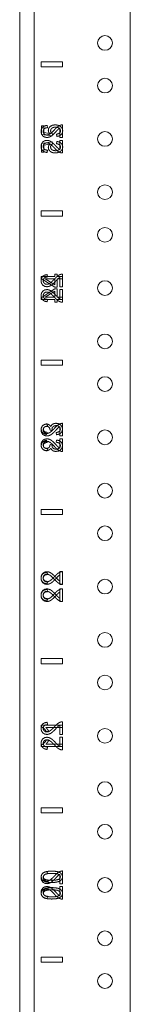
# Model space of a CAD drawing. Units: inches. Extents: x 24 to 167, y 30 to 126.
# Drawn here: x 24 to 26, y 66 to 78 of the extents above; entities that cross this region are included whole.
import ezdxf

# ---------------------------------------------------------------- set-up
doc = ezdxf.new("R2010")
doc.units = ezdxf.units.IN
doc.header["$MEASUREMENT"] = 0
doc.layers.add('cgm', color=7, linetype='Continuous', true_color=0xffffff)

msp = doc.modelspace()

# ---------------------------------------------------------------- linework, layer by layer
at = {"layer": 'cgm', "color": 18, "linetype": 'Continuous', "lineweight": 18}
for p, q in [((24.281, 29.767), (24.281, 125.574)), ((24.45, 124.358), (24.45, 33.111)), ((25.576, 33.11), (25.576, 124.358)), ((24.531, 77.015), (24.531, 76.955)), ((24.531, 77.015), (24.781, 77.015)), ((24.781, 77.015), (24.531, 77.015)), ((24.531, 76.955), (24.531, 77.015)), ((24.781, 76.955), (24.531, 76.955)), ((24.531, 76.955), (24.781, 76.955)), ((24.781, 77.015), (24.781, 76.955)), ((24.781, 76.955), (24.781, 77.015)), ((24.535, 76.265), (24.564, 76.265)), ((24.535, 76.163), (24.535, 76.265)), ((24.564, 76.265), (24.564, 76.183)), ((24.606, 76.241), (24.603, 76.269)), ((24.751, 76.236), (24.751, 76.126)), ((24.781, 76.126), (24.781, 76.275)), ((24.663, 76.144), (24.535, 76.163)), ((24.564, 76.183), (24.631, 76.172)), ((24.667, 76.167), (24.663, 76.144)), ((24.716, 76.139), (24.713, 76.165)), ((24.751, 76.126), (24.781, 76.126)), ((24.751, 76.093), (24.781, 76.093)), ((24.751, 75.983), (24.751, 76.093)), ((24.781, 76.093), (24.781, 75.945)), ((24.663, 76.076), (24.535, 76.056)), ((24.535, 76.056), (24.535, 75.954)), ((24.564, 76.036), (24.631, 76.047)), ((24.564, 75.954), (24.564, 76.036)), ((24.606, 75.978), (24.603, 75.95)), ((24.667, 76.052), (24.663, 76.076)), ((24.716, 76.08), (24.713, 76.054)), ((24.535, 75.954), (24.564, 75.954)), ((24.531, 75.265), (24.781, 75.265)), ((24.531, 75.265), (24.531, 75.205)), ((24.781, 75.265), (24.531, 75.265)), ((24.531, 75.205), (24.531, 75.265)), ((24.781, 75.205), (24.531, 75.205)), ((24.531, 75.205), (24.781, 75.205)), ((24.781, 75.265), (24.781, 75.205)), ((24.781, 75.205), (24.781, 75.265)), ((24.531, 74.495), (24.693, 74.495)), ((24.531, 74.472), (24.531, 74.495)), ((24.606, 74.491), (24.603, 74.519)), ((24.693, 74.525), (24.721, 74.525)), ((24.693, 74.495), (24.693, 74.525)), ((24.721, 74.525), (24.721, 74.495)), ((24.721, 74.495), (24.781, 74.495)), ((24.751, 74.486), (24.751, 74.376)), ((24.781, 74.376), (24.781, 74.525)), ((24.781, 74.495), (24.781, 74.467)), ((24.693, 74.37), (24.531, 74.472)), ((24.581, 74.467), (24.693, 74.397)), ((24.693, 74.467), (24.581, 74.467)), ((24.693, 74.397), (24.693, 74.467)), ((24.721, 74.37), (24.693, 74.37)), ((24.721, 74.467), (24.721, 74.37)), ((24.781, 74.467), (24.721, 74.467)), ((24.751, 74.376), (24.781, 74.376)), ((24.693, 74.35), (24.531, 74.247)), ((24.531, 74.247), (24.531, 74.225)), ((24.581, 74.252), (24.693, 74.323)), ((24.693, 74.252), (24.581, 74.252)), ((24.721, 74.35), (24.693, 74.35)), ((24.693, 74.323), (24.693, 74.252)), ((24.721, 74.252), (24.721, 74.35)), ((24.781, 74.252), (24.721, 74.252)), ((24.751, 74.343), (24.781, 74.343)), ((24.751, 74.233), (24.751, 74.343)), ((24.781, 74.343), (24.781, 74.195)), ((24.781, 74.225), (24.781, 74.252)), ((24.531, 74.225), (24.693, 74.225)), ((24.606, 74.228), (24.603, 74.2)), ((24.693, 74.225), (24.693, 74.194)), ((24.693, 74.194), (24.721, 74.194)), ((24.721, 74.194), (24.721, 74.225)), ((24.721, 74.225), (24.781, 74.225)), ((24.531, 73.515), (24.531, 73.455)), ((24.531, 73.515), (24.781, 73.515)), ((24.781, 73.515), (24.531, 73.515)), ((24.531, 73.455), (24.531, 73.515)), ((24.781, 73.455), (24.531, 73.455)), ((24.531, 73.455), (24.781, 73.455)), ((24.781, 73.515), (24.781, 73.455)), ((24.781, 73.455), (24.781, 73.515)), ((24.606, 72.741), (24.603, 72.769)), ((24.781, 72.626), (24.781, 72.775)), ((24.602, 72.668), (24.596, 72.643)), ((24.663, 72.69), (24.636, 72.693)), ((24.714, 72.641), (24.71, 72.666)), ((24.751, 72.736), (24.751, 72.626)), ((24.602, 72.551), (24.596, 72.576)), ((24.663, 72.529), (24.636, 72.526)), ((24.714, 72.578), (24.71, 72.553)), ((24.751, 72.626), (24.781, 72.626)), ((24.751, 72.593), (24.781, 72.593)), ((24.751, 72.483), (24.751, 72.593)), ((24.781, 72.593), (24.781, 72.445)), ((24.606, 72.478), (24.603, 72.45)), ((24.531, 71.765), (24.531, 71.705)), ((24.531, 71.765), (24.781, 71.765)), ((24.781, 71.765), (24.531, 71.765)), ((24.531, 71.705), (24.531, 71.765)), ((24.781, 71.705), (24.531, 71.705)), ((24.531, 71.705), (24.781, 71.705)), ((24.781, 71.765), (24.781, 71.705)), ((24.781, 71.705), (24.781, 71.765)), ((24.606, 71.001), (24.603, 71.029)), ((24.751, 71.035), (24.781, 71.035)), ((24.751, 70.924), (24.751, 71.035)), ((24.781, 70.886), (24.781, 71.035)), ((24.781, 71.035), (24.781, 70.886)), ((24.606, 70.92), (24.603, 70.891)), ((24.751, 70.996), (24.751, 70.886)), ((24.606, 70.8), (24.603, 70.828)), ((24.751, 70.886), (24.781, 70.886)), ((24.751, 70.833), (24.781, 70.833)), ((24.751, 70.723), (24.751, 70.833)), ((24.751, 70.795), (24.751, 70.685)), ((24.781, 70.685), (24.781, 70.833)), ((24.781, 70.833), (24.781, 70.685)), ((24.606, 70.718), (24.603, 70.69)), ((24.751, 70.685), (24.781, 70.685)), ((24.531, 70.015), (24.531, 69.955)), ((24.531, 70.015), (24.781, 70.015)), ((24.781, 70.015), (24.531, 70.015)), ((24.531, 69.955), (24.531, 70.015)), ((24.781, 70.015), (24.781, 69.955)), ((24.781, 69.955), (24.781, 70.015)), ((24.781, 69.955), (24.531, 69.955)), ((24.531, 69.955), (24.781, 69.955)), ((24.531, 69.218), (24.531, 69.235)), ((24.531, 69.235), (24.781, 69.235)), ((24.781, 69.209), (24.586, 69.209)), ((24.606, 69.241), (24.603, 69.269)), ((24.751, 69.236), (24.751, 69.126)), ((24.781, 69.126), (24.781, 69.275)), ((24.781, 69.235), (24.781, 69.209)), ((24.623, 69.159), (24.593, 69.159)), ((24.623, 69.06), (24.593, 69.06)), ((24.751, 69.126), (24.781, 69.126)), ((24.751, 68.983), (24.751, 69.093)), ((24.751, 69.093), (24.781, 69.093)), ((24.781, 69.093), (24.781, 68.945)), ((24.531, 69.001), (24.531, 68.985)), ((24.531, 68.985), (24.781, 68.985)), ((24.781, 69.01), (24.586, 69.01)), ((24.606, 68.978), (24.603, 68.95)), ((24.781, 68.985), (24.781, 69.01)), ((24.531, 68.265), (24.531, 68.205)), ((24.531, 68.265), (24.781, 68.265)), ((24.531, 68.205), (24.531, 68.265)), ((24.781, 68.265), (24.531, 68.265)), ((24.781, 68.265), (24.781, 68.205)), ((24.781, 68.205), (24.781, 68.265)), ((24.781, 68.205), (24.531, 68.205)), ((24.531, 68.205), (24.781, 68.205)), ((24.606, 67.491), (24.603, 67.519)), ((24.751, 67.486), (24.751, 67.376)), ((24.781, 67.376), (24.781, 67.525)), ((24.751, 67.376), (24.781, 67.376)), ((24.751, 67.233), (24.751, 67.343)), ((24.751, 67.343), (24.781, 67.343)), ((24.781, 67.343), (24.781, 67.195)), ((24.606, 67.228), (24.603, 67.2)), ((24.531, 66.515), (24.531, 66.455)), ((24.531, 66.515), (24.781, 66.515)), ((24.781, 66.515), (24.531, 66.515)), ((24.531, 66.455), (24.531, 66.515)), ((24.781, 66.515), (24.781, 66.455)), ((24.781, 66.455), (24.781, 66.515)), ((24.781, 66.455), (24.531, 66.455)), ((24.531, 66.455), (24.781, 66.455))]:
    msp.add_line(p, q, dxfattribs=at)
for centre in [(25.28, 77.235), (25.28, 76.735), (25.28, 76.11), (25.28, 75.485), (25.28, 74.985), (25.28, 74.36), (25.28, 73.735), (25.28, 73.235), (25.28, 72.61), (25.28, 71.985), (25.28, 71.485), (25.28, 70.86), (25.28, 70.235), (25.28, 69.735), (25.28, 69.11), (25.28, 68.485), (25.28, 67.985), (25.28, 67.36), (25.28, 66.735), (25.28, 66.235)]:
    msp.add_circle(centre, 0.0865, dxfattribs=at)
for points, knots in [([(24.549, 76.248), (24.535, 76.225), (24.531, 76.196)], [0, 0, 0.473554, 1, 1]), ([(24.603, 76.269), (24.572, 76.262), (24.549, 76.248)], [0, 0, 0.538975, 1, 1]), ([(24.556, 76.197), (24.559, 76.215), (24.569, 76.229)], [0, 0, 0.514463, 1, 1]), ([(24.569, 76.229), (24.585, 76.238), (24.606, 76.241)], [0, 0, 0.462208, 1, 1]), ([(24.616, 76.211), (24.621, 76.236), (24.638, 76.256)], [0, 0, 0.487527, 1, 1]), ([(24.631, 76.172), (24.62, 76.191), (24.616, 76.211)], [0, 0, 0.524838, 1, 1]), ([(24.689, 76.217), (24.668, 76.195), (24.65, 76.179), (24.636, 76.168)], [0, 0, 0.414528, 0.74701, 1, 1]), ([(24.638, 76.256), (24.664, 76.27), (24.696, 76.275)], [0, 0, 0.47336, 1, 1]), ([(24.658, 76.236), (24.646, 76.222), (24.643, 76.204)], [0, 0, 0.498606, 1, 1]), ([(24.699, 76.248), (24.676, 76.245), (24.658, 76.236)], [0, 0, 0.540975, 1, 1]), ([(24.726, 76.253), (24.709, 76.238), (24.689, 76.217)], [0, 0, 0.445693, 1, 1]), ([(24.696, 76.275), (24.728, 76.271), (24.755, 76.258)], [0, 0, 0.518507, 1, 1]), ([(24.743, 76.235), (24.724, 76.245), (24.699, 76.248)], [0, 0, 0.462883, 1, 1]), ([(24.704, 76.193), (24.723, 76.213), (24.735, 76.225)], [0, 0, 0.629241, 1, 1]), ([(24.759, 76.271), (24.743, 76.264), (24.726, 76.253)], [0, 0, 0.480546, 1, 1]), ([(24.735, 76.225), (24.743, 76.231), (24.751, 76.236)], [0, 0, 0.518186, 1, 1]), ([(24.76, 76.205), (24.756, 76.221), (24.743, 76.235)], [0, 0, 0.479637, 1, 1]), ([(24.755, 76.258), (24.772, 76.244), (24.782, 76.226), (24.785, 76.205)], [0, 0, 0.348016, 0.667785, 1, 1]), ([(24.781, 76.275), (24.77, 76.274), (24.759, 76.271)], [0, 0, 0.50136, 1, 1]), ([(24.531, 76.196), (24.536, 76.168), (24.551, 76.145)], [0, 0, 0.523207, 1, 1]), ([(24.551, 76.145), (24.573, 76.131), (24.6, 76.126)], [0, 0, 0.489532, 1, 1]), ([(24.551, 76.074), (24.573, 76.088), (24.6, 76.093)], [0, 0, 0.489532, 1, 1]), ([(24.569, 76.167), (24.559, 76.18), (24.556, 76.197)], [0, 0, 0.485564, 1, 1]), ([(24.599, 76.155), (24.582, 76.158), (24.569, 76.167)], [0, 0, 0.508412, 1, 1]), ([(24.636, 76.168), (24.617, 76.158), (24.599, 76.155)], [0, 0, 0.54056, 1, 1]), ([(24.6, 76.126), (24.615, 76.128), (24.629, 76.132)], [0, 0, 0.496247, 1, 1]), ([(24.6, 76.093), (24.615, 76.091), (24.629, 76.087)], [0, 0, 0.496247, 1, 1]), ([(24.629, 76.132), (24.644, 76.139), (24.66, 76.15)], [0, 0, 0.465586, 1, 1]), ([(24.643, 76.204), (24.644, 76.193), (24.649, 76.182)], [0, 0, 0.503601, 1, 1]), ([(24.649, 76.182), (24.657, 76.174), (24.667, 76.167)], [0, 0, 0.497822, 1, 1]), ([(24.66, 76.15), (24.679, 76.167), (24.704, 76.193)], [0, 0, 0.41701, 1, 1]), ([(24.713, 76.165), (24.733, 76.17), (24.748, 76.179)], [0, 0, 0.552733, 1, 1]), ([(24.766, 76.159), (24.744, 76.145), (24.716, 76.139)], [0, 0, 0.473004, 1, 1]), ([(24.748, 76.179), (24.757, 76.191), (24.76, 76.205)], [0, 0, 0.50762, 1, 1]), ([(24.785, 76.205), (24.78, 76.179), (24.766, 76.159)], [0, 0, 0.509558, 1, 1]), ([(24.531, 76.023), (24.536, 76.052), (24.551, 76.074)], [0, 0, 0.523207, 1, 1]), ([(24.549, 75.972), (24.535, 75.994), (24.531, 76.023)], [0, 0, 0.473554, 1, 1]), ([(24.569, 76.053), (24.559, 76.039), (24.556, 76.022)], [0, 0, 0.485564, 1, 1]), ([(24.556, 76.022), (24.559, 76.004), (24.569, 75.99)], [0, 0, 0.514463, 1, 1]), ([(24.599, 76.064), (24.582, 76.061), (24.569, 76.053)], [0, 0, 0.508396, 1, 1]), ([(24.569, 75.99), (24.585, 75.981), (24.606, 75.978)], [0, 0, 0.462208, 1, 1]), ([(24.636, 76.051), (24.617, 76.061), (24.599, 76.064)], [0, 0, 0.540576, 1, 1]), ([(24.631, 76.047), (24.62, 76.028), (24.616, 76.008)], [0, 0, 0.524759, 1, 1]), ([(24.616, 76.008), (24.621, 75.984), (24.638, 75.963)], [0, 0, 0.487464, 1, 1]), ([(24.629, 76.087), (24.644, 76.08), (24.66, 76.069)], [0, 0, 0.465586, 1, 1]), ([(24.689, 76.002), (24.668, 76.024), (24.65, 76.04), (24.636, 76.051)], [0, 0, 0.414528, 0.74701, 1, 1]), ([(24.643, 76.015), (24.644, 76.026), (24.649, 76.037)], [0, 0, 0.503601, 1, 1]), ([(24.658, 75.983), (24.646, 75.997), (24.643, 76.015)], [0, 0, 0.498606, 1, 1]), ([(24.649, 76.037), (24.657, 76.045), (24.667, 76.052)], [0, 0, 0.497822, 1, 1]), ([(24.699, 75.971), (24.676, 75.974), (24.658, 75.983)], [0, 0, 0.540975, 1, 1]), ([(24.66, 76.069), (24.679, 76.052), (24.704, 76.026)], [0, 0, 0.416978, 1, 1]), ([(24.726, 75.966), (24.709, 75.981), (24.689, 76.002)], [0, 0, 0.445693, 1, 1]), ([(24.743, 75.984), (24.724, 75.974), (24.699, 75.971)], [0, 0, 0.462883, 1, 1]), ([(24.704, 76.026), (24.723, 76.006), (24.735, 75.995)], [0, 0, 0.629304, 1, 1]), ([(24.713, 76.054), (24.733, 76.049), (24.748, 76.04)], [0, 0, 0.552733, 1, 1]), ([(24.766, 76.06), (24.744, 76.074), (24.716, 76.08)], [0, 0, 0.473004, 1, 1]), ([(24.735, 75.995), (24.743, 75.988), (24.751, 75.983)], [0, 0, 0.51837, 1, 1]), ([(24.76, 76.014), (24.756, 75.998), (24.743, 75.984)], [0, 0, 0.479637, 1, 1]), ([(24.748, 76.04), (24.757, 76.028), (24.76, 76.014)], [0, 0, 0.50762, 1, 1]), ([(24.755, 75.961), (24.772, 75.976), (24.782, 75.993), (24.785, 76.014)], [0, 0, 0.348016, 0.667785, 1, 1]), ([(24.785, 76.014), (24.78, 76.04), (24.766, 76.06)], [0, 0, 0.509558, 1, 1]), ([(24.603, 75.95), (24.572, 75.957), (24.549, 75.972)], [0, 0, 0.538987, 1, 1]), ([(24.638, 75.963), (24.664, 75.949), (24.696, 75.945)], [0, 0, 0.47336, 1, 1]), ([(24.696, 75.945), (24.728, 75.949), (24.755, 75.961)], [0, 0, 0.518507, 1, 1]), ([(24.759, 75.948), (24.743, 75.955), (24.726, 75.966)], [0, 0, 0.480546, 1, 1]), ([(24.781, 75.945), (24.77, 75.945), (24.759, 75.948)], [0, 0, 0.50136, 1, 1]), ([(24.549, 74.498), (24.535, 74.475), (24.531, 74.446)], [0, 0, 0.473554, 1, 1]), ([(24.603, 74.519), (24.572, 74.512), (24.549, 74.498)], [0, 0, 0.538975, 1, 1]), ([(24.556, 74.447), (24.559, 74.465), (24.569, 74.479)], [0, 0, 0.514463, 1, 1]), ([(24.569, 74.479), (24.585, 74.488), (24.606, 74.491)], [0, 0, 0.462208, 1, 1]), ([(24.726, 74.503), (24.709, 74.488), (24.689, 74.467)], [0, 0, 0.445693, 1, 1]), ([(24.759, 74.521), (24.743, 74.514), (24.726, 74.503)], [0, 0, 0.480546, 1, 1]), ([(24.735, 74.475), (24.743, 74.481), (24.751, 74.486)], [0, 0, 0.518186, 1, 1]), ([(24.781, 74.525), (24.77, 74.524), (24.759, 74.521)], [0, 0, 0.50136, 1, 1]), ([(24.531, 74.446), (24.536, 74.418), (24.551, 74.395)], [0, 0, 0.523207, 1, 1]), ([(24.551, 74.395), (24.573, 74.381), (24.6, 74.376)], [0, 0, 0.489532, 1, 1]), ([(24.569, 74.417), (24.559, 74.43), (24.556, 74.447)], [0, 0, 0.485564, 1, 1]), ([(24.599, 74.405), (24.582, 74.408), (24.569, 74.417)], [0, 0, 0.508412, 1, 1]), ([(24.636, 74.418), (24.617, 74.408), (24.599, 74.405)], [0, 0, 0.54056, 1, 1]), ([(24.6, 74.376), (24.615, 74.378), (24.629, 74.382)], [0, 0, 0.496247, 1, 1]), ([(24.629, 74.382), (24.644, 74.389), (24.66, 74.4)], [0, 0, 0.465586, 1, 1]), ([(24.689, 74.467), (24.668, 74.445), (24.65, 74.429), (24.636, 74.418)], [0, 0, 0.414528, 0.74701, 1, 1]), ([(24.66, 74.4), (24.679, 74.417), (24.704, 74.443)], [0, 0, 0.41701, 1, 1]), ([(24.704, 74.443), (24.723, 74.463), (24.735, 74.475)], [0, 0, 0.629241, 1, 1]), ([(24.531, 74.273), (24.536, 74.302), (24.551, 74.324)], [0, 0, 0.523207, 1, 1]), ([(24.549, 74.222), (24.535, 74.244), (24.531, 74.273)], [0, 0, 0.473554, 1, 1]), ([(24.551, 74.324), (24.573, 74.338), (24.6, 74.343)], [0, 0, 0.489532, 1, 1]), ([(24.569, 74.303), (24.559, 74.289), (24.556, 74.272)], [0, 0, 0.485564, 1, 1]), ([(24.556, 74.272), (24.559, 74.254), (24.569, 74.24)], [0, 0, 0.514463, 1, 1]), ([(24.599, 74.314), (24.582, 74.311), (24.569, 74.303)], [0, 0, 0.508396, 1, 1]), ([(24.636, 74.301), (24.617, 74.311), (24.599, 74.314)], [0, 0, 0.540576, 1, 1]), ([(24.6, 74.343), (24.615, 74.341), (24.629, 74.337)], [0, 0, 0.496247, 1, 1]), ([(24.629, 74.337), (24.644, 74.33), (24.66, 74.319)], [0, 0, 0.465586, 1, 1]), ([(24.689, 74.252), (24.668, 74.274), (24.65, 74.29), (24.636, 74.301)], [0, 0, 0.414528, 0.74701, 1, 1]), ([(24.66, 74.319), (24.679, 74.302), (24.704, 74.276)], [0, 0, 0.416978, 1, 1]), ([(24.726, 74.216), (24.709, 74.231), (24.689, 74.252)], [0, 0, 0.445693, 1, 1]), ([(24.704, 74.276), (24.723, 74.256), (24.735, 74.245)], [0, 0, 0.629304, 1, 1]), ([(24.735, 74.245), (24.743, 74.238), (24.751, 74.233)], [0, 0, 0.51837, 1, 1]), ([(24.603, 74.2), (24.572, 74.207), (24.549, 74.222)], [0, 0, 0.538987, 1, 1]), ([(24.569, 74.24), (24.585, 74.231), (24.606, 74.228)], [0, 0, 0.462208, 1, 1]), ([(24.759, 74.198), (24.743, 74.205), (24.726, 74.216)], [0, 0, 0.480546, 1, 1]), ([(24.781, 74.195), (24.77, 74.195), (24.759, 74.198)], [0, 0, 0.50136, 1, 1]), ([(24.549, 72.748), (24.535, 72.725), (24.531, 72.696)], [0, 0, 0.473554, 1, 1]), ([(24.542, 72.736), (24.552, 72.748), (24.565, 72.757)], [0, 0, 0.499716, 1, 1]), ([(24.603, 72.769), (24.572, 72.762), (24.549, 72.748)], [0, 0, 0.538975, 1, 1]), ([(24.565, 72.757), (24.58, 72.763), (24.597, 72.765)], [0, 0, 0.49962, 1, 1]), ([(24.597, 72.765), (24.612, 72.763), (24.625, 72.757)], [0, 0, 0.509405, 1, 1]), ([(24.625, 72.757), (24.637, 72.749), (24.646, 72.736)], [0, 0, 0.490891, 1, 1]), ([(24.646, 72.736), (24.654, 72.753), (24.667, 72.765)], [0, 0, 0.500647, 1, 1]), ([(24.667, 72.765), (24.685, 72.772), (24.706, 72.775)], [0, 0, 0.468094, 1, 1]), ([(24.707, 72.748), (24.688, 72.745), (24.673, 72.737)], [0, 0, 0.523022, 1, 1]), ([(24.726, 72.753), (24.709, 72.738), (24.689, 72.717)], [0, 0, 0.445693, 1, 1]), ([(24.706, 72.775), (24.736, 72.77), (24.761, 72.755)], [0, 0, 0.510491, 1, 1]), ([(24.743, 72.736), (24.727, 72.745), (24.707, 72.748)], [0, 0, 0.482387, 1, 1]), ([(24.759, 72.771), (24.743, 72.764), (24.726, 72.753)], [0, 0, 0.480546, 1, 1]), ([(24.781, 72.775), (24.77, 72.774), (24.759, 72.771)], [0, 0, 0.50136, 1, 1]), ([(24.761, 72.755), (24.777, 72.733), (24.783, 72.706)], [0, 0, 0.499108, 1, 1]), ([(24.531, 72.696), (24.536, 72.668), (24.551, 72.645)], [0, 0, 0.523207, 1, 1]), ([(24.533, 72.705), (24.535, 72.721), (24.542, 72.736)], [0, 0, 0.50225, 1, 1]), ([(24.55, 72.664), (24.537, 72.683), (24.533, 72.705)], [0, 0, 0.493391, 1, 1]), ([(24.596, 72.643), (24.57, 72.651), (24.55, 72.664)], [0, 0, 0.536235, 1, 1]), ([(24.551, 72.645), (24.573, 72.631), (24.6, 72.626)], [0, 0, 0.489532, 1, 1]), ([(24.556, 72.697), (24.559, 72.715), (24.569, 72.729)], [0, 0, 0.514463, 1, 1]), ([(24.569, 72.667), (24.559, 72.68), (24.556, 72.697)], [0, 0, 0.485564, 1, 1]), ([(24.568, 72.729), (24.56, 72.719), (24.558, 72.705)], [0, 0, 0.495607, 1, 1]), ([(24.558, 72.705), (24.56, 72.692), (24.569, 72.681)], [0, 0, 0.499476, 1, 1]), ([(24.596, 72.739), (24.581, 72.736), (24.568, 72.729)], [0, 0, 0.519075, 1, 1]), ([(24.569, 72.729), (24.585, 72.738), (24.606, 72.741)], [0, 0, 0.462208, 1, 1]), ([(24.569, 72.681), (24.582, 72.673), (24.602, 72.668)], [0, 0, 0.445442, 1, 1]), ([(24.599, 72.655), (24.582, 72.658), (24.569, 72.667)], [0, 0, 0.508412, 1, 1]), ([(24.627, 72.726), (24.614, 72.736), (24.596, 72.739)], [0, 0, 0.463003, 1, 1]), ([(24.636, 72.668), (24.617, 72.658), (24.599, 72.655)], [0, 0, 0.54056, 1, 1]), ([(24.6, 72.626), (24.615, 72.628), (24.629, 72.632)], [0, 0, 0.496247, 1, 1]), ([(24.637, 72.697), (24.634, 72.712), (24.627, 72.726)], [0, 0, 0.497209, 1, 1]), ([(24.629, 72.632), (24.644, 72.639), (24.66, 72.65)], [0, 0, 0.465586, 1, 1]), ([(24.689, 72.717), (24.668, 72.695), (24.65, 72.679), (24.636, 72.668)], [0, 0, 0.414528, 0.74701, 1, 1]), ([(24.636, 72.693), (24.637, 72.695), (24.637, 72.697)], [0, 0, 0.565295, 1, 1]), ([(24.673, 72.737), (24.663, 72.724), (24.659, 72.708)], [0, 0, 0.501325, 1, 1]), ([(24.659, 72.708), (24.66, 72.7), (24.663, 72.69)], [0, 0, 0.444017, 1, 1]), ([(24.66, 72.65), (24.679, 72.667), (24.704, 72.693)], [0, 0, 0.41701, 1, 1]), ([(24.704, 72.693), (24.723, 72.713), (24.735, 72.725)], [0, 0, 0.629241, 1, 1]), ([(24.71, 72.666), (24.732, 72.672), (24.747, 72.681)], [0, 0, 0.568758, 1, 1]), ([(24.764, 72.661), (24.742, 72.647), (24.714, 72.641)], [0, 0, 0.478045, 1, 1]), ([(24.735, 72.725), (24.743, 72.731), (24.751, 72.736)], [0, 0, 0.518186, 1, 1]), ([(24.758, 72.706), (24.754, 72.722), (24.743, 72.736)], [0, 0, 0.488045, 1, 1]), ([(24.747, 72.681), (24.755, 72.692), (24.758, 72.706)], [0, 0, 0.503785, 1, 1]), ([(24.783, 72.706), (24.778, 72.681), (24.764, 72.661)], [0, 0, 0.503386, 1, 1]), ([(24.531, 72.523), (24.536, 72.552), (24.551, 72.574)], [0, 0, 0.523207, 1, 1]), ([(24.549, 72.472), (24.535, 72.494), (24.531, 72.523)], [0, 0, 0.473554, 1, 1]), ([(24.55, 72.555), (24.537, 72.537), (24.533, 72.514)], [0, 0, 0.493391, 1, 1]), ([(24.533, 72.514), (24.535, 72.498), (24.542, 72.484)], [0, 0, 0.50225, 1, 1]), ([(24.596, 72.576), (24.57, 72.568), (24.55, 72.555)], [0, 0, 0.536235, 1, 1]), ([(24.551, 72.574), (24.573, 72.588), (24.6, 72.593)], [0, 0, 0.489532, 1, 1]), ([(24.569, 72.553), (24.559, 72.539), (24.556, 72.522)], [0, 0, 0.485564, 1, 1]), ([(24.556, 72.522), (24.559, 72.504), (24.569, 72.49)], [0, 0, 0.514463, 1, 1]), ([(24.558, 72.514), (24.56, 72.527), (24.569, 72.538)], [0, 0, 0.499476, 1, 1]), ([(24.568, 72.49), (24.56, 72.5), (24.558, 72.514)], [0, 0, 0.495704, 1, 1]), ([(24.599, 72.564), (24.582, 72.561), (24.569, 72.553)], [0, 0, 0.508396, 1, 1]), ([(24.569, 72.538), (24.582, 72.546), (24.602, 72.551)], [0, 0, 0.445442, 1, 1]), ([(24.636, 72.551), (24.617, 72.561), (24.599, 72.564)], [0, 0, 0.540576, 1, 1]), ([(24.6, 72.593), (24.615, 72.591), (24.629, 72.587)], [0, 0, 0.496247, 1, 1]), ([(24.637, 72.522), (24.634, 72.507), (24.627, 72.493)], [0, 0, 0.497209, 1, 1]), ([(24.629, 72.587), (24.644, 72.58), (24.66, 72.569)], [0, 0, 0.465586, 1, 1]), ([(24.689, 72.502), (24.668, 72.524), (24.65, 72.54), (24.636, 72.551)], [0, 0, 0.414528, 0.74701, 1, 1]), ([(24.636, 72.526), (24.637, 72.524), (24.637, 72.522)], [0, 0, 0.565295, 1, 1]), ([(24.659, 72.511), (24.66, 72.519), (24.663, 72.529)], [0, 0, 0.444017, 1, 1]), ([(24.66, 72.569), (24.679, 72.552), (24.704, 72.526)], [0, 0, 0.416978, 1, 1]), ([(24.704, 72.526), (24.723, 72.506), (24.735, 72.495)], [0, 0, 0.629304, 1, 1]), ([(24.71, 72.553), (24.732, 72.547), (24.747, 72.539)], [0, 0, 0.568758, 1, 1]), ([(24.764, 72.558), (24.742, 72.572), (24.714, 72.578)], [0, 0, 0.478078, 1, 1]), ([(24.758, 72.513), (24.754, 72.497), (24.743, 72.483)], [0, 0, 0.488045, 1, 1]), ([(24.747, 72.539), (24.755, 72.527), (24.758, 72.513)], [0, 0, 0.503785, 1, 1]), ([(24.761, 72.464), (24.777, 72.486), (24.783, 72.513)], [0, 0, 0.499108, 1, 1]), ([(24.783, 72.513), (24.778, 72.538), (24.764, 72.558)], [0, 0, 0.50344, 1, 1]), ([(24.542, 72.484), (24.552, 72.471), (24.565, 72.462)], [0, 0, 0.499716, 1, 1]), ([(24.603, 72.45), (24.572, 72.457), (24.549, 72.472)], [0, 0, 0.538987, 1, 1]), ([(24.565, 72.462), (24.58, 72.456), (24.597, 72.455)], [0, 0, 0.499666, 1, 1]), ([(24.596, 72.48), (24.581, 72.483), (24.568, 72.49)], [0, 0, 0.519132, 1, 1]), ([(24.569, 72.49), (24.585, 72.481), (24.606, 72.478)], [0, 0, 0.462208, 1, 1]), ([(24.627, 72.493), (24.614, 72.484), (24.596, 72.48)], [0, 0, 0.463003, 1, 1]), ([(24.597, 72.455), (24.612, 72.456), (24.625, 72.462)], [0, 0, 0.509405, 1, 1]), ([(24.625, 72.462), (24.637, 72.471), (24.646, 72.483)], [0, 0, 0.490891, 1, 1]), ([(24.646, 72.483), (24.654, 72.467), (24.667, 72.455)], [0, 0, 0.500647, 1, 1]), ([(24.673, 72.482), (24.663, 72.495), (24.659, 72.511)], [0, 0, 0.501325, 1, 1]), ([(24.667, 72.455), (24.685, 72.447), (24.706, 72.445)], [0, 0, 0.468094, 1, 1]), ([(24.707, 72.471), (24.688, 72.474), (24.673, 72.482)], [0, 0, 0.523022, 1, 1]), ([(24.726, 72.466), (24.709, 72.481), (24.689, 72.502)], [0, 0, 0.445693, 1, 1]), ([(24.706, 72.445), (24.736, 72.449), (24.761, 72.464)], [0, 0, 0.510491, 1, 1]), ([(24.743, 72.483), (24.727, 72.474), (24.707, 72.471)], [0, 0, 0.482387, 1, 1]), ([(24.759, 72.448), (24.743, 72.455), (24.726, 72.466)], [0, 0, 0.480546, 1, 1]), ([(24.735, 72.495), (24.743, 72.488), (24.751, 72.483)], [0, 0, 0.51837, 1, 1]), ([(24.781, 72.445), (24.77, 72.445), (24.759, 72.448)], [0, 0, 0.50136, 1, 1]), ([(24.531, 70.964), (24.536, 70.993), (24.551, 71.015)], [0, 0, 0.523207, 1, 1]), ([(24.603, 71.029), (24.572, 71.022), (24.549, 71.008)], [0, 0, 0.538975, 1, 1]), ([(24.551, 71.015), (24.573, 71.03), (24.6, 71.034)], [0, 0, 0.489532, 1, 1]), ([(24.6, 71.034), (24.615, 71.033), (24.629, 71.029)], [0, 0, 0.496247, 1, 1]), ([(24.629, 71.029), (24.644, 71.021), (24.66, 71.01)], [0, 0, 0.465494, 1, 1]), ([(24.726, 71.013), (24.709, 70.998), (24.689, 70.977)], [0, 0, 0.445693, 1, 1]), ([(24.759, 71.031), (24.743, 71.024), (24.726, 71.013)], [0, 0, 0.480546, 1, 1]), ([(24.781, 71.035), (24.77, 71.034), (24.759, 71.031)], [0, 0, 0.50136, 1, 1]), ([(24.549, 71.008), (24.535, 70.985), (24.531, 70.956)], [0, 0, 0.473554, 1, 1]), ([(24.549, 70.913), (24.535, 70.935), (24.531, 70.964)], [0, 0, 0.473554, 1, 1]), ([(24.531, 70.956), (24.536, 70.928), (24.551, 70.905)], [0, 0, 0.523207, 1, 1]), ([(24.603, 70.891), (24.572, 70.898), (24.549, 70.913)], [0, 0, 0.538975, 1, 1]), ([(24.551, 70.905), (24.573, 70.891), (24.6, 70.886)], [0, 0, 0.489532, 1, 1]), ([(24.569, 70.994), (24.559, 70.981), (24.556, 70.964)], [0, 0, 0.485564, 1, 1]), ([(24.556, 70.957), (24.559, 70.975), (24.569, 70.989)], [0, 0, 0.514463, 1, 1]), ([(24.556, 70.964), (24.559, 70.946), (24.569, 70.932)], [0, 0, 0.514463, 1, 1]), ([(24.569, 70.927), (24.559, 70.94), (24.556, 70.957)], [0, 0, 0.485564, 1, 1]), ([(24.599, 71.006), (24.582, 71.003), (24.569, 70.994)], [0, 0, 0.508412, 1, 1]), ([(24.569, 70.989), (24.585, 70.998), (24.606, 71.001)], [0, 0, 0.462208, 1, 1]), ([(24.569, 70.932), (24.585, 70.923), (24.606, 70.92)], [0, 0, 0.462208, 1, 1]), ([(24.599, 70.915), (24.582, 70.918), (24.569, 70.927)], [0, 0, 0.508412, 1, 1]), ([(24.636, 70.993), (24.617, 71.003), (24.599, 71.006)], [0, 0, 0.54056, 1, 1]), ([(24.636, 70.928), (24.617, 70.918), (24.599, 70.915)], [0, 0, 0.54056, 1, 1]), ([(24.629, 70.892), (24.644, 70.899), (24.66, 70.91)], [0, 0, 0.465586, 1, 1]), ([(24.689, 70.943), (24.668, 70.965), (24.65, 70.982), (24.636, 70.993)], [0, 0, 0.414528, 0.74701, 1, 1]), ([(24.689, 70.977), (24.668, 70.955), (24.65, 70.939), (24.636, 70.928)], [0, 0, 0.414528, 0.74701, 1, 1]), ([(24.66, 71.01), (24.679, 70.993), (24.704, 70.968)], [0, 0, 0.41701, 1, 1]), ([(24.66, 70.91), (24.679, 70.927), (24.704, 70.953)], [0, 0, 0.41701, 1, 1]), ([(24.726, 70.907), (24.709, 70.923), (24.689, 70.943)], [0, 0, 0.445693, 1, 1]), ([(24.704, 70.953), (24.723, 70.973), (24.735, 70.985)], [0, 0, 0.629241, 1, 1]), ([(24.704, 70.968), (24.723, 70.947), (24.735, 70.936)], [0, 0, 0.629241, 1, 1]), ([(24.759, 70.889), (24.743, 70.897), (24.726, 70.907)], [0, 0, 0.480546, 1, 1]), ([(24.735, 70.985), (24.743, 70.991), (24.751, 70.996)], [0, 0, 0.518186, 1, 1]), ([(24.735, 70.936), (24.743, 70.93), (24.751, 70.924)], [0, 0, 0.518186, 1, 1]), ([(24.531, 70.763), (24.536, 70.792), (24.551, 70.814)], [0, 0, 0.523207, 1, 1]), ([(24.549, 70.806), (24.535, 70.784), (24.531, 70.755)], [0, 0, 0.473554, 1, 1]), ([(24.603, 70.828), (24.572, 70.821), (24.549, 70.806)], [0, 0, 0.538975, 1, 1]), ([(24.551, 70.814), (24.573, 70.828), (24.6, 70.833)], [0, 0, 0.489532, 1, 1]), ([(24.569, 70.793), (24.559, 70.779), (24.556, 70.762)], [0, 0, 0.485564, 1, 1]), ([(24.556, 70.756), (24.559, 70.774), (24.569, 70.788)], [0, 0, 0.514463, 1, 1]), ([(24.599, 70.804), (24.582, 70.801), (24.569, 70.793)], [0, 0, 0.508396, 1, 1]), ([(24.569, 70.788), (24.585, 70.797), (24.606, 70.8)], [0, 0, 0.462208, 1, 1]), ([(24.636, 70.791), (24.617, 70.801), (24.599, 70.804)], [0, 0, 0.540576, 1, 1]), ([(24.6, 70.886), (24.615, 70.888), (24.629, 70.892)], [0, 0, 0.496247, 1, 1]), ([(24.6, 70.833), (24.615, 70.831), (24.629, 70.827)], [0, 0, 0.496247, 1, 1]), ([(24.629, 70.827), (24.644, 70.82), (24.66, 70.809)], [0, 0, 0.465586, 1, 1]), ([(24.689, 70.742), (24.668, 70.764), (24.65, 70.78), (24.636, 70.791)], [0, 0, 0.414528, 0.74701, 1, 1]), ([(24.66, 70.809), (24.679, 70.792), (24.704, 70.766)], [0, 0, 0.416978, 1, 1]), ([(24.726, 70.812), (24.709, 70.797), (24.689, 70.776)], [0, 0, 0.445693, 1, 1]), ([(24.704, 70.751), (24.723, 70.772), (24.735, 70.783)], [0, 0, 0.629241, 1, 1]), ([(24.759, 70.83), (24.743, 70.823), (24.726, 70.812)], [0, 0, 0.480546, 1, 1]), ([(24.735, 70.783), (24.743, 70.79), (24.751, 70.795)], [0, 0, 0.518186, 1, 1]), ([(24.781, 70.886), (24.77, 70.887), (24.759, 70.889)], [0, 0, 0.501351, 1, 1]), ([(24.781, 70.833), (24.77, 70.833), (24.759, 70.83)], [0, 0, 0.501351, 1, 1]), ([(24.549, 70.712), (24.535, 70.734), (24.531, 70.763)], [0, 0, 0.473554, 1, 1]), ([(24.531, 70.755), (24.536, 70.726), (24.551, 70.704)], [0, 0, 0.523207, 1, 1]), ([(24.603, 70.69), (24.572, 70.697), (24.549, 70.712)], [0, 0, 0.538987, 1, 1]), ([(24.551, 70.704), (24.573, 70.69), (24.6, 70.685)], [0, 0, 0.489532, 1, 1]), ([(24.556, 70.762), (24.559, 70.744), (24.569, 70.73)], [0, 0, 0.514463, 1, 1]), ([(24.569, 70.725), (24.559, 70.739), (24.556, 70.756)], [0, 0, 0.485564, 1, 1]), ([(24.569, 70.73), (24.585, 70.721), (24.606, 70.718)], [0, 0, 0.462208, 1, 1]), ([(24.599, 70.713), (24.582, 70.716), (24.569, 70.725)], [0, 0, 0.508412, 1, 1]), ([(24.636, 70.726), (24.617, 70.717), (24.599, 70.713)], [0, 0, 0.54056, 1, 1]), ([(24.6, 70.685), (24.615, 70.686), (24.629, 70.69)], [0, 0, 0.496247, 1, 1]), ([(24.629, 70.69), (24.644, 70.698), (24.66, 70.709)], [0, 0, 0.465543, 1, 1]), ([(24.689, 70.776), (24.668, 70.754), (24.65, 70.737), (24.636, 70.726)], [0, 0, 0.414528, 0.74701, 1, 1]), ([(24.66, 70.709), (24.679, 70.726), (24.704, 70.751)], [0, 0, 0.417051, 1, 1]), ([(24.726, 70.706), (24.709, 70.721), (24.689, 70.742)], [0, 0, 0.445693, 1, 1]), ([(24.704, 70.766), (24.723, 70.746), (24.735, 70.735)], [0, 0, 0.629304, 1, 1]), ([(24.759, 70.688), (24.743, 70.695), (24.726, 70.706)], [0, 0, 0.480546, 1, 1]), ([(24.735, 70.735), (24.743, 70.728), (24.751, 70.723)], [0, 0, 0.51837, 1, 1]), ([(24.781, 70.685), (24.77, 70.685), (24.759, 70.688)], [0, 0, 0.50136, 1, 1]), ([(24.549, 69.248), (24.535, 69.225), (24.531, 69.196)], [0, 0, 0.473554, 1, 1]), ([(24.564, 69.196), (24.547, 69.209), (24.531, 69.218)], [0, 0, 0.536268, 1, 1]), ([(24.531, 69.196), (24.536, 69.168), (24.551, 69.145)], [0, 0, 0.523207, 1, 1]), ([(24.603, 69.269), (24.572, 69.262), (24.549, 69.248)], [0, 0, 0.538975, 1, 1]), ([(24.556, 69.197), (24.559, 69.215), (24.569, 69.229)], [0, 0, 0.514463, 1, 1]), ([(24.569, 69.167), (24.559, 69.18), (24.556, 69.197)], [0, 0, 0.485564, 1, 1]), ([(24.593, 69.159), (24.58, 69.179), (24.564, 69.196)], [0, 0, 0.50499, 1, 1]), ([(24.569, 69.229), (24.585, 69.238), (24.606, 69.241)], [0, 0, 0.462208, 1, 1]), ([(24.599, 69.155), (24.582, 69.158), (24.569, 69.167)], [0, 0, 0.508412, 1, 1]), ([(24.586, 69.209), (24.596, 69.199), (24.607, 69.186)], [0, 0, 0.467052, 1, 1]), ([(24.636, 69.168), (24.617, 69.158), (24.599, 69.155)], [0, 0, 0.54056, 1, 1]), ([(24.607, 69.186), (24.616, 69.172), (24.623, 69.159)], [0, 0, 0.5422, 1, 1]), ([(24.689, 69.217), (24.668, 69.195), (24.65, 69.179), (24.636, 69.168)], [0, 0, 0.414528, 0.74701, 1, 1]), ([(24.66, 69.15), (24.679, 69.167), (24.704, 69.193)], [0, 0, 0.41701, 1, 1]), ([(24.726, 69.253), (24.709, 69.238), (24.689, 69.217)], [0, 0, 0.445693, 1, 1]), ([(24.704, 69.193), (24.723, 69.213), (24.735, 69.225)], [0, 0, 0.629241, 1, 1]), ([(24.759, 69.271), (24.743, 69.264), (24.726, 69.253)], [0, 0, 0.480546, 1, 1]), ([(24.735, 69.225), (24.743, 69.231), (24.751, 69.236)], [0, 0, 0.518186, 1, 1]), ([(24.781, 69.275), (24.77, 69.274), (24.759, 69.271)], [0, 0, 0.50136, 1, 1]), ([(24.531, 69.023), (24.536, 69.052), (24.551, 69.074)], [0, 0, 0.523207, 1, 1]), ([(24.551, 69.145), (24.573, 69.131), (24.6, 69.126)], [0, 0, 0.489532, 1, 1]), ([(24.551, 69.074), (24.573, 69.088), (24.6, 69.093)], [0, 0, 0.489532, 1, 1]), ([(24.569, 69.053), (24.559, 69.039), (24.556, 69.022)], [0, 0, 0.485564, 1, 1]), ([(24.593, 69.06), (24.58, 69.04), (24.564, 69.023)], [0, 0, 0.50499, 1, 1]), ([(24.599, 69.064), (24.582, 69.061), (24.569, 69.053)], [0, 0, 0.508396, 1, 1]), ([(24.636, 69.051), (24.617, 69.061), (24.599, 69.064)], [0, 0, 0.540576, 1, 1]), ([(24.6, 69.126), (24.615, 69.128), (24.629, 69.132)], [0, 0, 0.496247, 1, 1]), ([(24.6, 69.093), (24.615, 69.091), (24.629, 69.087)], [0, 0, 0.496247, 1, 1]), ([(24.607, 69.034), (24.616, 69.048), (24.623, 69.06)], [0, 0, 0.5422, 1, 1]), ([(24.629, 69.132), (24.644, 69.139), (24.66, 69.15)], [0, 0, 0.465586, 1, 1]), ([(24.629, 69.087), (24.644, 69.08), (24.66, 69.069)], [0, 0, 0.465586, 1, 1]), ([(24.689, 69.002), (24.668, 69.024), (24.65, 69.04), (24.636, 69.051)], [0, 0, 0.414528, 0.74701, 1, 1]), ([(24.66, 69.069), (24.679, 69.052), (24.704, 69.026)], [0, 0, 0.416978, 1, 1]), ([(24.564, 69.023), (24.547, 69.01), (24.531, 69.001)], [0, 0, 0.536268, 1, 1]), ([(24.549, 68.972), (24.535, 68.994), (24.531, 69.023)], [0, 0, 0.473554, 1, 1]), ([(24.603, 68.95), (24.572, 68.957), (24.549, 68.972)], [0, 0, 0.538987, 1, 1]), ([(24.556, 69.022), (24.559, 69.004), (24.569, 68.99)], [0, 0, 0.514463, 1, 1]), ([(24.569, 68.99), (24.585, 68.981), (24.606, 68.978)], [0, 0, 0.462208, 1, 1]), ([(24.586, 69.01), (24.596, 69.02), (24.607, 69.034)], [0, 0, 0.4669, 1, 1]), ([(24.726, 68.966), (24.709, 68.981), (24.689, 69.002)], [0, 0, 0.445693, 1, 1]), ([(24.704, 69.026), (24.723, 69.006), (24.735, 68.995)], [0, 0, 0.629304, 1, 1]), ([(24.759, 68.948), (24.743, 68.955), (24.726, 68.966)], [0, 0, 0.480546, 1, 1]), ([(24.735, 68.995), (24.743, 68.988), (24.751, 68.983)], [0, 0, 0.51837, 1, 1]), ([(24.781, 68.945), (24.77, 68.945), (24.759, 68.948)], [0, 0, 0.50136, 1, 1]), ([(24.549, 67.498), (24.535, 67.475), (24.531, 67.446)], [0, 0, 0.473554, 1, 1]), ([(24.531, 67.446), (24.536, 67.418), (24.551, 67.395)], [0, 0, 0.523207, 1, 1]), ([(24.533, 67.456), (24.535, 67.472), (24.541, 67.485)], [0, 0, 0.51528, 1, 1]), ([(24.547, 67.419), (24.536, 67.436), (24.533, 67.456)], [0, 0, 0.487897, 1, 1]), ([(24.541, 67.485), (24.551, 67.497), (24.564, 67.506)], [0, 0, 0.483003, 1, 1]), ([(24.603, 67.519), (24.572, 67.512), (24.549, 67.498)], [0, 0, 0.538975, 1, 1]), ([(24.556, 67.447), (24.559, 67.465), (24.569, 67.479)], [0, 0, 0.514463, 1, 1]), ([(24.569, 67.417), (24.559, 67.43), (24.556, 67.447)], [0, 0, 0.485564, 1, 1]), ([(24.578, 67.485), (24.563, 67.472), (24.558, 67.456)], [0, 0, 0.540918, 1, 1]), ([(24.558, 67.456), (24.562, 67.44), (24.575, 67.428)], [0, 0, 0.475634, 1, 1]), ([(24.564, 67.506), (24.58, 67.513), (24.6, 67.519)], [0, 0, 0.467739, 1, 1]), ([(24.569, 67.479), (24.585, 67.488), (24.606, 67.491)], [0, 0, 0.462208, 1, 1]), ([(24.658, 67.497), (24.622, 67.496), (24.595, 67.492), (24.578, 67.485)], [0, 0, 0.437806, 0.768592, 1, 1]), ([(24.6, 67.519), (24.625, 67.522), (24.658, 67.523)], [0, 0, 0.43744, 1, 1]), ([(24.689, 67.467), (24.668, 67.445), (24.65, 67.429), (24.636, 67.418)], [0, 0, 0.414528, 0.74701, 1, 1]), ([(24.658, 67.523), (24.697, 67.521), (24.727, 67.516)], [0, 0, 0.556222, 1, 1]), ([(24.738, 67.485), (24.72, 67.492), (24.694, 67.496), (24.658, 67.497)], [0, 0, 0.232316, 0.563037, 1, 1]), ([(24.66, 67.4), (24.679, 67.417), (24.704, 67.443)], [0, 0, 0.41701, 1, 1]), ([(24.726, 67.503), (24.709, 67.488), (24.689, 67.467)], [0, 0, 0.445693, 1, 1]), ([(24.704, 67.443), (24.723, 67.463), (24.735, 67.475)], [0, 0, 0.629241, 1, 1]), ([(24.759, 67.521), (24.743, 67.514), (24.726, 67.503)], [0, 0, 0.480546, 1, 1]), ([(24.727, 67.516), (24.751, 67.507), (24.768, 67.494)], [0, 0, 0.538241, 1, 1]), ([(24.735, 67.475), (24.743, 67.481), (24.751, 67.486)], [0, 0, 0.518186, 1, 1]), ([(24.758, 67.456), (24.753, 67.472), (24.738, 67.485)], [0, 0, 0.455197, 1, 1]), ([(24.738, 67.427), (24.753, 67.44), (24.758, 67.456)], [0, 0, 0.543897, 1, 1]), ([(24.783, 67.456), (24.78, 67.438), (24.772, 67.423), (24.757, 67.41)], [0, 0, 0.336418, 0.656704, 1, 1]), ([(24.781, 67.525), (24.77, 67.524), (24.759, 67.521)], [0, 0, 0.50136, 1, 1]), ([(24.768, 67.494), (24.779, 67.477), (24.783, 67.456)], [0, 0, 0.488101, 1, 1]), ([(24.531, 67.273), (24.536, 67.302), (24.551, 67.324)], [0, 0, 0.523207, 1, 1]), ([(24.588, 67.397), (24.565, 67.406), (24.547, 67.419)], [0, 0, 0.537452, 1, 1]), ([(24.588, 67.322), (24.565, 67.313), (24.547, 67.3)], [0, 0, 0.53752, 1, 1]), ([(24.551, 67.395), (24.573, 67.381), (24.6, 67.376)], [0, 0, 0.489532, 1, 1]), ([(24.551, 67.324), (24.573, 67.338), (24.6, 67.343)], [0, 0, 0.489532, 1, 1]), ([(24.599, 67.405), (24.582, 67.408), (24.569, 67.417)], [0, 0, 0.508412, 1, 1]), ([(24.575, 67.428), (24.594, 67.421), (24.622, 67.417), (24.658, 67.415)], [0, 0, 0.242458, 0.573058, 1, 1]), ([(24.658, 67.39), (24.619, 67.391), (24.588, 67.397)], [0, 0, 0.556779, 1, 1]), ([(24.658, 67.33), (24.619, 67.328), (24.588, 67.322)], [0, 0, 0.556779, 1, 1]), ([(24.636, 67.418), (24.617, 67.408), (24.599, 67.405)], [0, 0, 0.54056, 1, 1]), ([(24.6, 67.376), (24.615, 67.378), (24.629, 67.382)], [0, 0, 0.496247, 1, 1]), ([(24.6, 67.343), (24.615, 67.341), (24.629, 67.337)], [0, 0, 0.496247, 1, 1]), ([(24.629, 67.382), (24.644, 67.389), (24.66, 67.4)], [0, 0, 0.465586, 1, 1]), ([(24.629, 67.337), (24.644, 67.33), (24.66, 67.319)], [0, 0, 0.465586, 1, 1]), ([(24.658, 67.415), (24.694, 67.417), (24.72, 67.421), (24.738, 67.427)], [0, 0, 0.437202, 0.767847, 1, 1]), ([(24.757, 67.41), (24.733, 67.399), (24.7, 67.392), (24.658, 67.39)], [0, 0, 0.263941, 0.593427, 1, 1]), ([(24.757, 67.309), (24.733, 67.321), (24.7, 67.327), (24.658, 67.33)], [0, 0, 0.263941, 0.593427, 1, 1]), ([(24.66, 67.319), (24.679, 67.302), (24.704, 67.276)], [0, 0, 0.416978, 1, 1]), ([(24.549, 67.222), (24.535, 67.244), (24.531, 67.273)], [0, 0, 0.473554, 1, 1]), ([(24.547, 67.3), (24.536, 67.283), (24.533, 67.263)], [0, 0, 0.487897, 1, 1]), ([(24.533, 67.263), (24.535, 67.247), (24.541, 67.234)], [0, 0, 0.515484, 1, 1]), ([(24.541, 67.234), (24.551, 67.223), (24.564, 67.213)], [0, 0, 0.483003, 1, 1]), ([(24.603, 67.2), (24.572, 67.207), (24.549, 67.222)], [0, 0, 0.538987, 1, 1]), ([(24.569, 67.303), (24.559, 67.289), (24.556, 67.272)], [0, 0, 0.485564, 1, 1]), ([(24.556, 67.272), (24.559, 67.254), (24.569, 67.24)], [0, 0, 0.514463, 1, 1]), ([(24.558, 67.263), (24.562, 67.279), (24.575, 67.291)], [0, 0, 0.475634, 1, 1]), ([(24.578, 67.234), (24.563, 67.247), (24.558, 67.263)], [0, 0, 0.540918, 1, 1]), ([(24.564, 67.213), (24.58, 67.206), (24.6, 67.201)], [0, 0, 0.467739, 1, 1]), ([(24.599, 67.314), (24.582, 67.311), (24.569, 67.303)], [0, 0, 0.508396, 1, 1]), ([(24.569, 67.24), (24.585, 67.231), (24.606, 67.228)], [0, 0, 0.462208, 1, 1]), ([(24.575, 67.291), (24.594, 67.298), (24.622, 67.302), (24.658, 67.304)], [0, 0, 0.242458, 0.573058, 1, 1]), ([(24.658, 67.222), (24.622, 67.223), (24.595, 67.227), (24.578, 67.234)], [0, 0, 0.437806, 0.768592, 1, 1]), ([(24.636, 67.301), (24.617, 67.311), (24.599, 67.314)], [0, 0, 0.540576, 1, 1]), ([(24.6, 67.201), (24.625, 67.197), (24.658, 67.196)], [0, 0, 0.43744, 1, 1]), ([(24.689, 67.252), (24.668, 67.274), (24.65, 67.29), (24.636, 67.301)], [0, 0, 0.414528, 0.74701, 1, 1]), ([(24.658, 67.304), (24.694, 67.302), (24.72, 67.299), (24.738, 67.292)], [0, 0, 0.437202, 0.767847, 1, 1]), ([(24.738, 67.234), (24.72, 67.227), (24.694, 67.223), (24.658, 67.222)], [0, 0, 0.232316, 0.563037, 1, 1]), ([(24.658, 67.196), (24.697, 67.198), (24.727, 67.203)], [0, 0, 0.556222, 1, 1]), ([(24.726, 67.216), (24.709, 67.231), (24.689, 67.252)], [0, 0, 0.445693, 1, 1]), ([(24.704, 67.276), (24.723, 67.256), (24.735, 67.245)], [0, 0, 0.629304, 1, 1]), ([(24.759, 67.198), (24.743, 67.205), (24.726, 67.216)], [0, 0, 0.480546, 1, 1]), ([(24.727, 67.203), (24.751, 67.213), (24.768, 67.226)], [0, 0, 0.538286, 1, 1]), ([(24.735, 67.245), (24.743, 67.238), (24.751, 67.233)], [0, 0, 0.51837, 1, 1]), ([(24.738, 67.292), (24.753, 67.279), (24.758, 67.263)], [0, 0, 0.543897, 1, 1]), ([(24.758, 67.263), (24.753, 67.247), (24.738, 67.234)], [0, 0, 0.455197, 1, 1]), ([(24.783, 67.263), (24.78, 67.281), (24.772, 67.297), (24.757, 67.309)], [0, 0, 0.336418, 0.656704, 1, 1]), ([(24.768, 67.226), (24.779, 67.242), (24.783, 67.263)], [0, 0, 0.48817, 1, 1]), ([(24.781, 67.195), (24.77, 67.195), (24.759, 67.198)], [0, 0, 0.50136, 1, 1])]:
    msp.add_open_spline(points, degree=1, knots=knots, dxfattribs=at)

doc.saveas('drawing.dxf')
